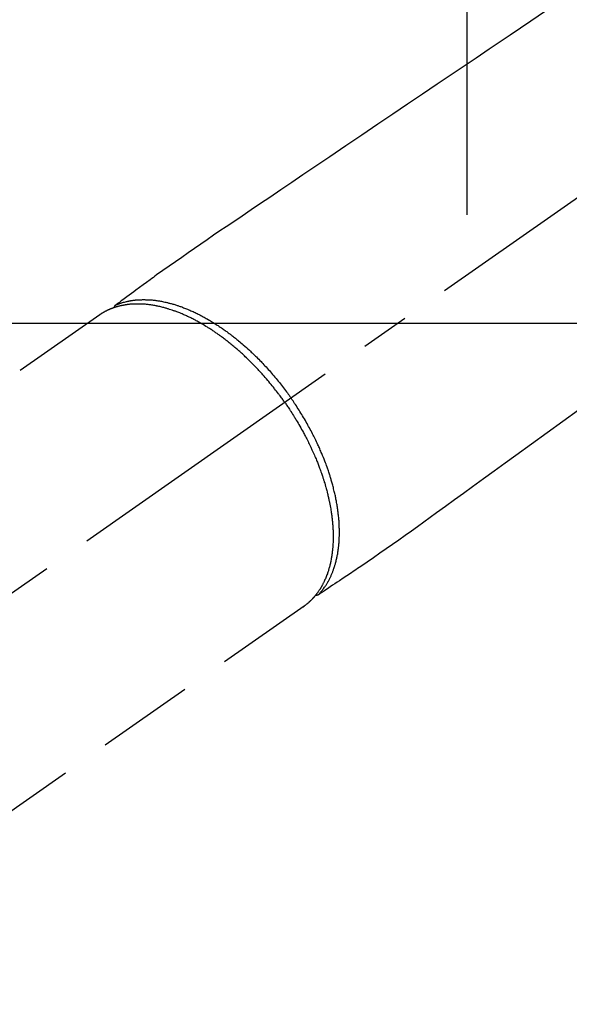
# Model space of a CAD drawing. Extents: x 0 to 26473, y -25 to 8845.
# Drawn here: x 3485 to 3555, y 6750 to 6877 of the extents above; entities that cross this region are included whole.
import ezdxf

# ---------------------------------------------------------------- set-up
doc = ezdxf.new("R2010")
doc.units = 0
doc.header["$LTSCALE"] = 50
doc.header["$MEASUREMENT"] = 0
doc.linetypes.add('CENTER2', pattern=[1.125, 0.75, -0.125, 0.125, -0.125])
doc.linetypes.add('HIDDEN', pattern=[0.375, 0.25, -0.125])
doc.layers.get('DEFPOINTS').update_dxf_attribs({"color": 146, "linetype": 'CONTINUOUS'})
doc.layers.add('150-機器', color=8, linetype='CONTINUOUS')

# ---------------------------------------------------------------- blocks, each defined once
blk = doc.blocks.new('F402_H')
at = {"layer": '150-機器', "color": 13, "linetype": 'CENTER2'}
blk.add_line((0, 0), (-244.02, -170.86), dxfattribs=at)
at = {"layer": '150-機器', "color": 13, "linetype": 'HIDDEN'}
for p, q in [((-167.27, -89.12), (-227.62, -131.38)), ((-140.96, -126.7), (-201.3, -168.96))]:
    blk.add_line(p, q, dxfattribs=at)
at = {"layer": '150-機器', "color": 13, "linetype": 'Continuous'}
blk.add_line((-141.06, -126.78), (-140.96, -126.7), dxfattribs=at)
at = {"layer": '150-機器', "color": 13, "linetype": 'HIDDEN'}
for points in [[(-109.05, -49.43), (-111.74, -51.25), (-114.43, -53.07), (-117.13, -54.89), (-118.8, -56.02), (-120.47, -57.15), (-122.14, -58.28), (-123.82, -59.41), (-125.72, -60.7), (-127.63, -61.99), (-129.53, -63.28), (-131.44, -64.56), (-133.5, -65.96), (-135.56, -67.35), (-137.63, -68.75), (-139.69, -70.14), (-141.11, -71.1), (-142.54, -72.07), (-143.96, -73.03), (-145.38, -73.99), (-146.57, -74.8), (-147.76, -75.6), (-148.95, -76.41), (-150.15, -77.21), (-150.98, -77.77), (-151.8, -78.32), (-152.63, -78.88), (-153.45, -79.45), (-154.27, -80.01), (-155.09, -80.59), (-155.9, -81.16), (-156.72, -81.73), (-157.53, -82.29), (-158.34, -82.85), (-159.15, -83.42), (-159.95, -83.99), (-160.16, -84.15), (-160.37, -84.3), (-160.58, -84.46), (-160.79, -84.61), (-161.25, -84.95), (-161.7, -85.28), (-162.16, -85.62), (-162.62, -85.95), (-162.9, -86.17), (-163.19, -86.38), (-163.48, -86.59), (-163.77, -86.8), (-163.95, -86.93), (-164.13, -87.07), (-164.31, -87.2), (-164.5, -87.34), (-164.56, -87.38), (-164.62, -87.43), (-164.69, -87.48), (-164.75, -87.53), (-164.83, -87.58), (-164.9, -87.63), (-164.97, -87.69), (-165.05, -87.74), (-165.08, -87.77), (-165.12, -87.8), (-165.16, -87.82), (-165.2, -87.85), (-165.21, -87.86), (-165.23, -87.88), (-165.25, -87.89), (-165.26, -87.9), (-165.28, -87.91), (-165.29, -87.92), (-165.3, -87.93), (-165.31, -87.94), (-165.32, -87.95), (-165.33, -87.95), (-165.34, -87.96), (-165.35, -87.97), (-165.35, -87.98), (-165.36, -87.99), (-165.37, -88), (-165.37, -88.01), (-165.38, -88.02), (-165.39, -88.03), (-165.39, -88.04), (-165.4, -88.05), (-165.41, -88.06), (-165.41, -88.07), (-165.42, -88.08), (-165.42, -88.09), (-165.42, -88.1), (-165.42, -88.1), (-165.43, -88.11), (-165.43, -88.12), (-165.43, -88.13), (-165.43, -88.14), (-165.44, -88.15), (-165.44, -88.16), (-165.44, -88.16), (-165.44, -88.16), (-165.44, -88.17), (-165.44, -88.17), (-165.45, -88.18), (-165.45, -88.19), (-165.45, -88.21), (-165.45, -88.22)], [(-105.63, -101.43), (-107.64, -102.89), (-109.66, -104.35), (-111.67, -105.81), (-113.69, -107.27), (-115.08, -108.28), (-116.47, -109.29), (-117.86, -110.3), (-119.25, -111.31), (-120.42, -112.15), (-121.58, -113), (-122.74, -113.84), (-123.91, -114.68), (-124.71, -115.27), (-125.52, -115.86), (-126.33, -116.45), (-127.14, -117.03), (-127.95, -117.6), (-128.77, -118.17), (-129.59, -118.74), (-130.4, -119.31), (-131.21, -119.88), (-132.01, -120.45), (-132.82, -121.02), (-133.63, -121.57), (-133.85, -121.72), (-134.07, -121.86), (-134.29, -122.01), (-134.5, -122.15), (-134.98, -122.47), (-135.45, -122.78), (-135.92, -123.1), (-136.39, -123.41), (-136.69, -123.61), (-136.98, -123.81), (-137.28, -124), (-137.58, -124.2), (-137.76, -124.33), (-137.95, -124.45), (-138.14, -124.58), (-138.33, -124.71), (-138.4, -124.75), (-138.46, -124.79), (-138.53, -124.84), (-138.6, -124.88), (-138.67, -124.93), (-138.75, -124.98), (-138.82, -125.03), (-138.9, -125.08), (-138.94, -125.11), (-138.98, -125.14), (-139.01, -125.16), (-139.05, -125.19), (-139.07, -125.2), (-139.09, -125.21), (-139.11, -125.22), (-139.12, -125.23), (-139.14, -125.24), (-139.15, -125.25), (-139.16, -125.26), (-139.18, -125.27), (-139.19, -125.27), (-139.2, -125.28), (-139.21, -125.28), (-139.22, -125.29), (-139.23, -125.29), (-139.24, -125.29), (-139.25, -125.3), (-139.26, -125.3), (-139.27, -125.3), (-139.28, -125.31), (-139.3, -125.31), (-139.31, -125.31), (-139.32, -125.31), (-139.33, -125.31), (-139.34, -125.31), (-139.36, -125.32), (-139.36, -125.32), (-139.37, -125.32), (-139.38, -125.32), (-139.38, -125.31), (-139.39, -125.31), (-139.41, -125.31), (-139.42, -125.31), (-139.43, -125.31), (-139.43, -125.31), (-139.43, -125.31), (-139.43, -125.31), (-139.44, -125.31), (-139.45, -125.31), (-139.46, -125.31), (-139.48, -125.3), (-139.49, -125.3)], [(-165.25, -87.89), (-165.19, -87.87), (-165.14, -87.84), (-165.08, -87.82), (-165.03, -87.8), (-164.97, -87.78), (-164.92, -87.75), (-164.86, -87.73), (-164.8, -87.71), (-164.78, -87.7), (-164.75, -87.69), (-164.72, -87.68), (-164.69, -87.67), (-164.63, -87.65), (-164.57, -87.63), (-164.52, -87.61), (-164.46, -87.59), (-164.33, -87.55), (-164.2, -87.52), (-164.08, -87.48), (-163.95, -87.45), (-163.85, -87.42), (-163.74, -87.4), (-163.64, -87.38), (-163.54, -87.36), (-163.47, -87.34), (-163.4, -87.33), (-163.33, -87.32), (-163.25, -87.3), (-163.16, -87.29), (-163.06, -87.28), (-162.97, -87.26), (-162.88, -87.25), (-162.8, -87.24), (-162.73, -87.23), (-162.65, -87.22), (-162.58, -87.22), (-162.49, -87.21), (-162.4, -87.2), (-162.32, -87.2), (-162.23, -87.19), (-162.13, -87.19), (-162.03, -87.18), (-161.93, -87.18), (-161.84, -87.18), (-161.75, -87.17), (-161.66, -87.17), (-161.57, -87.17), (-161.48, -87.17), (-161.37, -87.18), (-161.25, -87.18), (-161.14, -87.18), (-161.03, -87.19), (-160.93, -87.19), (-160.84, -87.2), (-160.75, -87.2), (-160.66, -87.21), (-160.53, -87.22), (-160.4, -87.24), (-160.28, -87.25), (-160.15, -87.26), (-160.03, -87.28), (-159.91, -87.3), (-159.79, -87.31), (-159.68, -87.33), (-159.56, -87.35), (-159.44, -87.37), (-159.32, -87.39), (-159.2, -87.42), (-159.06, -87.45), (-158.91, -87.48), (-158.77, -87.51), (-158.62, -87.54), (-158.54, -87.56), (-158.45, -87.58), (-158.37, -87.61), (-158.28, -87.63), (-158.17, -87.66), (-158.06, -87.69), (-157.95, -87.72), (-157.84, -87.75), (-157.73, -87.78), (-157.62, -87.82), (-157.51, -87.85), (-157.4, -87.89), (-157.31, -87.91), (-157.22, -87.94), (-157.13, -87.97), (-157.05, -88), (-156.93, -88.04), (-156.82, -88.08), (-156.71, -88.12), (-156.6, -88.16), (-156.47, -88.21), (-156.35, -88.26), (-156.22, -88.31), (-156.1, -88.36), (-155.96, -88.42), (-155.82, -88.48), (-155.68, -88.54), (-155.54, -88.6), (-155.4, -88.66), (-155.26, -88.72), (-155.12, -88.79), (-154.98, -88.85), (-154.86, -88.91), (-154.73, -88.98), (-154.6, -89.04), (-154.48, -89.1), (-154.37, -89.15), (-154.27, -89.21), (-154.17, -89.26), (-154.07, -89.31), (-153.94, -89.38), (-153.81, -89.45), (-153.69, -89.52), (-153.56, -89.59), (-153.42, -89.67), (-153.28, -89.76), (-153.14, -89.84), (-153, -89.92), (-152.88, -89.99), (-152.77, -90.06), (-152.65, -90.13), (-152.54, -90.2), (-152.41, -90.28), (-152.28, -90.36), (-152.16, -90.45), (-152.03, -90.53), (-151.89, -90.62), (-151.75, -90.72), (-151.61, -90.81), (-151.47, -90.91), (-151.36, -90.99), (-151.24, -91.07), (-151.13, -91.15), (-151.02, -91.23), (-150.92, -91.3), (-150.82, -91.38), (-150.72, -91.45), (-150.61, -91.52), (-150.53, -91.59), (-150.44, -91.66), (-150.35, -91.72), (-150.26, -91.79), (-150.15, -91.88), (-150.04, -91.97), (-149.93, -92.05), (-149.81, -92.14), (-149.71, -92.22), (-149.61, -92.31), (-149.51, -92.39), (-149.41, -92.47), (-149.25, -92.6), (-149.1, -92.73), (-148.94, -92.86), (-148.79, -93), (-148.59, -93.17), (-148.39, -93.35), (-148.2, -93.53), (-148, -93.71), (-147.88, -93.82), (-147.76, -93.93), (-147.64, -94.04), (-147.52, -94.15), (-147.42, -94.26), (-147.31, -94.36), (-147.2, -94.47), (-147.09, -94.57), (-146.95, -94.72), (-146.8, -94.87), (-146.65, -95.02), (-146.5, -95.17), (-146.38, -95.3), (-146.25, -95.43), (-146.13, -95.57), (-146, -95.7), (-145.86, -95.86), (-145.71, -96.02), (-145.57, -96.17), (-145.43, -96.33), (-145.29, -96.49), (-145.15, -96.66), (-145.01, -96.82), (-144.87, -96.98), (-144.72, -97.16), (-144.57, -97.33), (-144.42, -97.51), (-144.28, -97.69), (-144.14, -97.86), (-144.01, -98.03), (-143.88, -98.2), (-143.74, -98.37), (-143.61, -98.54), (-143.48, -98.71), (-143.35, -98.89), (-143.22, -99.06), (-143.11, -99.21), (-143, -99.36), (-142.89, -99.51), (-142.79, -99.66), (-142.75, -99.72), (-142.71, -99.77), (-142.67, -99.82), (-142.64, -99.88)], [(-143.44, -100.44), (-143.51, -100.34), (-143.58, -100.25), (-143.64, -100.15), (-143.71, -100.05), (-143.8, -99.94), (-143.88, -99.82), (-143.97, -99.7), (-144.05, -99.59), (-144.11, -99.51), (-144.16, -99.44), (-144.21, -99.37), (-144.27, -99.3), (-144.39, -99.14), (-144.51, -98.98), (-144.63, -98.83), (-144.75, -98.67), (-144.83, -98.57), (-144.91, -98.47), (-144.99, -98.37), (-145.07, -98.28), (-145.21, -98.1), (-145.35, -97.93), (-145.5, -97.75), (-145.64, -97.58), (-145.8, -97.4), (-145.95, -97.21), (-146.11, -97.03), (-146.27, -96.85), (-146.37, -96.75), (-146.46, -96.64), (-146.56, -96.54), (-146.65, -96.43), (-146.77, -96.3), (-146.89, -96.17), (-147.01, -96.04), (-147.14, -95.91), (-147.26, -95.79), (-147.38, -95.66), (-147.5, -95.53), (-147.63, -95.41), (-147.71, -95.32), (-147.8, -95.23), (-147.89, -95.15), (-147.97, -95.06), (-148.11, -94.93), (-148.25, -94.79), (-148.39, -94.66), (-148.53, -94.53), (-148.65, -94.41), (-148.78, -94.29), (-148.91, -94.17), (-149.03, -94.06), (-149.14, -93.96), (-149.24, -93.87), (-149.34, -93.78), (-149.44, -93.69), (-149.55, -93.6), (-149.65, -93.51), (-149.75, -93.42), (-149.86, -93.33), (-149.99, -93.22), (-150.12, -93.12), (-150.25, -93.01), (-150.38, -92.9), (-150.48, -92.82), (-150.59, -92.73), (-150.69, -92.65), (-150.8, -92.57), (-150.87, -92.5), (-150.95, -92.44), (-151.03, -92.38), (-151.11, -92.32), (-151.23, -92.23), (-151.35, -92.14), (-151.47, -92.05), (-151.59, -91.96), (-151.67, -91.9), (-151.75, -91.85), (-151.83, -91.79), (-151.91, -91.73), (-152.02, -91.65), (-152.14, -91.56), (-152.26, -91.48), (-152.38, -91.4), (-152.44, -91.36), (-152.49, -91.32), (-152.54, -91.29), (-152.6, -91.25), (-152.7, -91.18), (-152.81, -91.11), (-152.92, -91.04), (-153.02, -90.97), (-153.12, -90.91), (-153.21, -90.85), (-153.31, -90.79), (-153.4, -90.73), (-153.59, -90.62), (-153.77, -90.5), (-153.96, -90.39), (-154.15, -90.28), (-154.3, -90.2), (-154.44, -90.11), (-154.59, -90.03), (-154.74, -89.95), (-154.85, -89.89), (-154.95, -89.84), (-155.06, -89.78), (-155.17, -89.72), (-155.29, -89.66), (-155.41, -89.6), (-155.53, -89.54), (-155.65, -89.48), (-155.75, -89.43), (-155.86, -89.38), (-155.97, -89.33), (-156.08, -89.28), (-156.19, -89.23), (-156.31, -89.17), (-156.43, -89.12), (-156.55, -89.07), (-156.66, -89.02), (-156.77, -88.98), (-156.87, -88.94), (-156.98, -88.89), (-157.1, -88.85), (-157.21, -88.8), (-157.33, -88.75), (-157.45, -88.71), (-157.53, -88.68), (-157.61, -88.65), (-157.69, -88.62), (-157.77, -88.6), (-157.94, -88.54), (-158.11, -88.48), (-158.28, -88.43), (-158.45, -88.37), (-158.54, -88.35), (-158.63, -88.32), (-158.72, -88.29), (-158.81, -88.27), (-158.92, -88.24), (-159.04, -88.2), (-159.15, -88.17), (-159.27, -88.15), (-159.4, -88.11), (-159.52, -88.08), (-159.65, -88.06), (-159.78, -88.03), (-159.84, -88.01), (-159.91, -88), (-159.97, -87.99), (-160.03, -87.98), (-160.17, -87.95), (-160.31, -87.93), (-160.45, -87.9), (-160.58, -87.88), (-160.69, -87.86), (-160.81, -87.85), (-160.92, -87.83), (-161.03, -87.82), (-161.15, -87.81), (-161.27, -87.79), (-161.39, -87.78), (-161.52, -87.77), (-161.61, -87.76), (-161.71, -87.76), (-161.8, -87.75), (-161.9, -87.75), (-162.01, -87.74), (-162.11, -87.74), (-162.22, -87.74), (-162.33, -87.74), (-162.47, -87.74), (-162.61, -87.74), (-162.75, -87.74), (-162.89, -87.75), (-163.01, -87.75), (-163.14, -87.76), (-163.26, -87.77), (-163.39, -87.78), (-163.48, -87.79), (-163.57, -87.8), (-163.66, -87.81), (-163.75, -87.82), (-163.8, -87.83), (-163.86, -87.84), (-163.91, -87.85), (-163.97, -87.85), (-164.01, -87.86), (-164.06, -87.87), (-164.1, -87.88), (-164.14, -87.88), (-164.21, -87.89), (-164.27, -87.91), (-164.34, -87.92), (-164.4, -87.93), (-164.44, -87.94), (-164.49, -87.95), (-164.53, -87.96), (-164.57, -87.97), (-164.66, -87.99), (-164.74, -88.01), (-164.83, -88.03), (-164.91, -88.05), (-164.96, -88.07), (-165, -88.08), (-165.05, -88.09), (-165.1, -88.11), (-165.14, -88.12), (-165.19, -88.13), (-165.23, -88.15), (-165.28, -88.16), (-165.31, -88.17), (-165.33, -88.18), (-165.36, -88.19), (-165.38, -88.2), (-165.4, -88.2), (-165.42, -88.21), (-165.43, -88.21), (-165.45, -88.22), (-165.49, -88.23), (-165.53, -88.25), (-165.56, -88.26), (-165.6, -88.27), (-165.62, -88.28), (-165.63, -88.28), (-165.65, -88.29), (-165.66, -88.3), (-165.68, -88.3), (-165.7, -88.31), (-165.72, -88.32), (-165.74, -88.33), (-165.77, -88.34), (-165.79, -88.34), (-165.81, -88.35), (-165.84, -88.36), (-165.86, -88.37), (-165.88, -88.38), (-165.9, -88.39), (-165.92, -88.4), (-165.95, -88.41), (-165.98, -88.42), (-166, -88.43), (-166.03, -88.45), (-166.06, -88.46), (-166.09, -88.47), (-166.12, -88.48), (-166.15, -88.5), (-166.18, -88.51), (-166.21, -88.52), (-166.23, -88.54), (-166.26, -88.55), (-166.28, -88.56), (-166.3, -88.57), (-166.32, -88.58), (-166.34, -88.58), (-166.37, -88.6), (-166.39, -88.61), (-166.42, -88.63), (-166.45, -88.64), (-166.48, -88.65), (-166.51, -88.67), (-166.53, -88.68), (-166.56, -88.7), (-166.58, -88.71), (-166.6, -88.72), (-166.62, -88.73), (-166.63, -88.74), (-166.67, -88.76), (-166.71, -88.78), (-166.74, -88.8), (-166.78, -88.82), (-166.81, -88.83), (-166.83, -88.85), (-166.86, -88.86), (-166.89, -88.88), (-166.91, -88.9), (-166.94, -88.91), (-166.97, -88.93), (-166.99, -88.94), (-167.02, -88.96), (-167.05, -88.98), (-167.07, -88.99), (-167.1, -89.01), (-167.13, -89.03), (-167.15, -89.04), (-167.18, -89.06), (-167.2, -89.08), (-167.22, -89.09), (-167.24, -89.1), (-167.26, -89.11), (-167.27, -89.12)], [(-139.11, -125.22), (-139.07, -125.18), (-139.03, -125.14), (-138.99, -125.09), (-138.95, -125.05), (-138.91, -125), (-138.87, -124.96), (-138.83, -124.91), (-138.79, -124.87), (-138.77, -124.84), (-138.75, -124.82), (-138.73, -124.8), (-138.71, -124.77), (-138.67, -124.73), (-138.63, -124.68), (-138.6, -124.63), (-138.56, -124.58), (-138.48, -124.48), (-138.4, -124.37), (-138.32, -124.26), (-138.25, -124.15), (-138.19, -124.06), (-138.13, -123.98), (-138.08, -123.89), (-138.02, -123.8), (-137.99, -123.74), (-137.95, -123.68), (-137.91, -123.61), (-137.88, -123.55), (-137.83, -123.46), (-137.78, -123.38), (-137.74, -123.3), (-137.69, -123.21), (-137.66, -123.15), (-137.63, -123.08), (-137.59, -123.01), (-137.56, -122.94), (-137.52, -122.86), (-137.49, -122.78), (-137.45, -122.71), (-137.42, -122.63), (-137.38, -122.53), (-137.34, -122.44), (-137.3, -122.35), (-137.27, -122.26), (-137.24, -122.18), (-137.21, -122.09), (-137.18, -122.01), (-137.15, -121.93), (-137.11, -121.82), (-137.07, -121.71), (-137.04, -121.6), (-137, -121.49), (-136.98, -121.41), (-136.95, -121.32), (-136.93, -121.23), (-136.9, -121.14), (-136.87, -121.02), (-136.84, -120.89), (-136.81, -120.77), (-136.78, -120.64), (-136.75, -120.53), (-136.72, -120.41), (-136.7, -120.3), (-136.68, -120.18), (-136.66, -120.06), (-136.63, -119.94), (-136.61, -119.82), (-136.59, -119.7), (-136.57, -119.56), (-136.55, -119.41), (-136.53, -119.26), (-136.52, -119.11), (-136.51, -119.03), (-136.5, -118.94), (-136.49, -118.85), (-136.48, -118.77), (-136.47, -118.65), (-136.46, -118.54), (-136.45, -118.42), (-136.44, -118.31), (-136.44, -118.19), (-136.43, -118.08), (-136.42, -117.96), (-136.42, -117.84), (-136.42, -117.75), (-136.41, -117.66), (-136.41, -117.57), (-136.41, -117.48), (-136.41, -117.36), (-136.41, -117.24), (-136.41, -117.12), (-136.41, -117), (-136.41, -116.87), (-136.41, -116.73), (-136.42, -116.6), (-136.42, -116.46), (-136.43, -116.31), (-136.43, -116.16), (-136.44, -116.01), (-136.45, -115.86), (-136.46, -115.71), (-136.47, -115.55), (-136.49, -115.4), (-136.5, -115.25), (-136.52, -115.11), (-136.53, -114.97), (-136.55, -114.83), (-136.56, -114.68), (-136.58, -114.57), (-136.59, -114.46), (-136.61, -114.34), (-136.62, -114.23), (-136.64, -114.09), (-136.67, -113.94), (-136.69, -113.8), (-136.71, -113.65), (-136.74, -113.49), (-136.77, -113.34), (-136.8, -113.18), (-136.83, -113.02), (-136.85, -112.88), (-136.88, -112.75), (-136.91, -112.62), (-136.93, -112.49), (-136.97, -112.34), (-137, -112.19), (-137.03, -112.05), (-137.07, -111.9), (-137.11, -111.74), (-137.15, -111.57), (-137.19, -111.41), (-137.23, -111.25), (-137.27, -111.11), (-137.3, -110.98), (-137.34, -110.84), (-137.38, -110.71), (-137.41, -110.59), (-137.45, -110.47), (-137.48, -110.35), (-137.52, -110.23), (-137.55, -110.12), (-137.58, -110.02), (-137.61, -109.91), (-137.65, -109.81), (-137.69, -109.67), (-137.74, -109.54), (-137.78, -109.4), (-137.83, -109.26), (-137.87, -109.14), (-137.91, -109.02), (-137.95, -108.9), (-138, -108.77), (-138.06, -108.58), (-138.13, -108.39), (-138.21, -108.2), (-138.28, -108.01), (-138.37, -107.76), (-138.47, -107.52), (-138.57, -107.27), (-138.67, -107.03), (-138.74, -106.87), (-138.8, -106.72), (-138.87, -106.57), (-138.93, -106.42), (-138.99, -106.29), (-139.05, -106.15), (-139.11, -106.01), (-139.18, -105.88), (-139.27, -105.69), (-139.36, -105.5), (-139.45, -105.31), (-139.54, -105.12), (-139.62, -104.95), (-139.7, -104.79), (-139.78, -104.63), (-139.87, -104.47), (-139.96, -104.28), (-140.06, -104.09), (-140.16, -103.9), (-140.26, -103.71), (-140.37, -103.52), (-140.47, -103.34), (-140.57, -103.15), (-140.68, -102.96), (-140.79, -102.76), (-140.91, -102.56), (-141.03, -102.36), (-141.15, -102.17), (-141.26, -101.98), (-141.37, -101.8), (-141.49, -101.61), (-141.6, -101.43), (-141.72, -101.25), (-141.83, -101.07), (-141.95, -100.88), (-142.07, -100.7), (-142.18, -100.55), (-142.28, -100.4), (-142.38, -100.24), (-142.49, -100.09), (-142.53, -100.04), (-142.56, -99.98), (-142.6, -99.93), (-142.64, -99.88)], [(-143.44, -100.44), (-143.37, -100.53), (-143.31, -100.63), (-143.24, -100.73), (-143.17, -100.82), (-143.09, -100.94), (-143.01, -101.06), (-142.93, -101.18), (-142.85, -101.3), (-142.8, -101.38), (-142.75, -101.45), (-142.7, -101.53), (-142.65, -101.61), (-142.55, -101.77), (-142.44, -101.94), (-142.33, -102.11), (-142.23, -102.28), (-142.16, -102.38), (-142.1, -102.49), (-142.03, -102.6), (-141.96, -102.71), (-141.85, -102.9), (-141.73, -103.09), (-141.62, -103.29), (-141.51, -103.49), (-141.39, -103.69), (-141.27, -103.9), (-141.16, -104.11), (-141.04, -104.32), (-140.97, -104.45), (-140.91, -104.57), (-140.84, -104.7), (-140.77, -104.83), (-140.69, -104.98), (-140.61, -105.14), (-140.53, -105.3), (-140.45, -105.46), (-140.37, -105.62), (-140.3, -105.78), (-140.22, -105.93), (-140.14, -106.09), (-140.09, -106.2), (-140.04, -106.32), (-139.99, -106.43), (-139.94, -106.54), (-139.86, -106.71), (-139.78, -106.89), (-139.7, -107.06), (-139.63, -107.24), (-139.56, -107.4), (-139.49, -107.56), (-139.42, -107.72), (-139.36, -107.88), (-139.31, -108), (-139.25, -108.13), (-139.2, -108.26), (-139.15, -108.39), (-139.1, -108.51), (-139.05, -108.64), (-139.01, -108.77), (-138.96, -108.9), (-138.9, -109.06), (-138.84, -109.21), (-138.79, -109.37), (-138.73, -109.53), (-138.69, -109.66), (-138.64, -109.79), (-138.6, -109.92), (-138.56, -110.04), (-138.53, -110.14), (-138.5, -110.23), (-138.47, -110.33), (-138.44, -110.42), (-138.39, -110.57), (-138.35, -110.71), (-138.3, -110.85), (-138.26, -110.99), (-138.24, -111.09), (-138.21, -111.18), (-138.18, -111.28), (-138.16, -111.37), (-138.12, -111.51), (-138.08, -111.65), (-138.04, -111.79), (-138, -111.94), (-137.99, -112), (-137.97, -112.06), (-137.95, -112.12), (-137.94, -112.18), (-137.91, -112.31), (-137.88, -112.43), (-137.85, -112.56), (-137.82, -112.68), (-137.8, -112.79), (-137.77, -112.9), (-137.75, -113.01), (-137.72, -113.12), (-137.68, -113.33), (-137.64, -113.55), (-137.6, -113.76), (-137.56, -113.98), (-137.53, -114.14), (-137.5, -114.31), (-137.47, -114.48), (-137.45, -114.64), (-137.43, -114.76), (-137.41, -114.88), (-137.4, -115), (-137.38, -115.12), (-137.37, -115.26), (-137.35, -115.39), (-137.34, -115.52), (-137.32, -115.66), (-137.31, -115.77), (-137.3, -115.89), (-137.29, -116.01), (-137.28, -116.13), (-137.27, -116.26), (-137.26, -116.39), (-137.25, -116.52), (-137.24, -116.65), (-137.24, -116.76), (-137.23, -116.88), (-137.23, -116.99), (-137.22, -117.11), (-137.22, -117.23), (-137.22, -117.36), (-137.21, -117.49), (-137.21, -117.62), (-137.21, -117.7), (-137.21, -117.78), (-137.21, -117.87), (-137.21, -117.95), (-137.22, -118.13), (-137.22, -118.31), (-137.23, -118.49), (-137.24, -118.66), (-137.24, -118.76), (-137.25, -118.85), (-137.25, -118.95), (-137.26, -119.04), (-137.27, -119.16), (-137.28, -119.28), (-137.29, -119.4), (-137.3, -119.52), (-137.32, -119.65), (-137.33, -119.78), (-137.35, -119.91), (-137.37, -120.04), (-137.38, -120.1), (-137.39, -120.16), (-137.4, -120.23), (-137.41, -120.29), (-137.43, -120.43), (-137.45, -120.57), (-137.48, -120.7), (-137.5, -120.84), (-137.53, -120.95), (-137.55, -121.06), (-137.57, -121.17), (-137.6, -121.28), (-137.63, -121.4), (-137.66, -121.52), (-137.69, -121.64), (-137.72, -121.76), (-137.75, -121.85), (-137.77, -121.94), (-137.8, -122.03), (-137.83, -122.13), (-137.86, -122.23), (-137.9, -122.33), (-137.93, -122.43), (-137.96, -122.53), (-138.01, -122.66), (-138.06, -122.79), (-138.11, -122.92), (-138.17, -123.05), (-138.21, -123.17), (-138.27, -123.28), (-138.32, -123.4), (-138.37, -123.51), (-138.41, -123.59), (-138.45, -123.67), (-138.49, -123.75), (-138.53, -123.83), (-138.56, -123.88), (-138.58, -123.93), (-138.61, -123.98), (-138.64, -124.03), (-138.66, -124.07), (-138.68, -124.11), (-138.7, -124.15), (-138.72, -124.19), (-138.76, -124.24), (-138.79, -124.3), (-138.82, -124.36), (-138.86, -124.41), (-138.88, -124.45), (-138.9, -124.49), (-138.93, -124.52), (-138.95, -124.56), (-139, -124.63), (-139.05, -124.71), (-139.1, -124.78), (-139.15, -124.85), (-139.17, -124.89), (-139.2, -124.93), (-139.23, -124.97), (-139.26, -125.01), (-139.29, -125.04), (-139.32, -125.08), (-139.35, -125.12), (-139.38, -125.16), (-139.39, -125.18), (-139.41, -125.2), (-139.42, -125.22), (-139.44, -125.24), (-139.45, -125.26), (-139.46, -125.27), (-139.48, -125.29), (-139.49, -125.3), (-139.51, -125.33), (-139.54, -125.36), (-139.56, -125.39), (-139.59, -125.42), (-139.6, -125.44), (-139.61, -125.45), (-139.62, -125.46), (-139.63, -125.47), (-139.64, -125.49), (-139.66, -125.5), (-139.67, -125.52), (-139.69, -125.54), (-139.7, -125.56), (-139.72, -125.58), (-139.74, -125.6), (-139.76, -125.62), (-139.77, -125.63), (-139.78, -125.65), (-139.8, -125.66), (-139.81, -125.68), (-139.83, -125.7), (-139.86, -125.72), (-139.88, -125.75), (-139.9, -125.77), (-139.92, -125.79), (-139.94, -125.82), (-139.96, -125.84), (-139.99, -125.86), (-140.01, -125.88), (-140.03, -125.91), (-140.05, -125.93), (-140.07, -125.95), (-140.09, -125.96), (-140.1, -125.98), (-140.12, -125.99), (-140.13, -126.01), (-140.16, -126.03), (-140.18, -126.05), (-140.2, -126.07), (-140.22, -126.09), (-140.25, -126.12), (-140.27, -126.14), (-140.29, -126.16), (-140.32, -126.18), (-140.33, -126.19), (-140.35, -126.21), (-140.36, -126.22), (-140.38, -126.24), (-140.41, -126.26), (-140.44, -126.29), (-140.47, -126.32), (-140.5, -126.34), (-140.53, -126.36), (-140.55, -126.38), (-140.57, -126.4), (-140.6, -126.42), (-140.62, -126.44), (-140.65, -126.46), (-140.67, -126.48), (-140.69, -126.5), (-140.72, -126.52), (-140.74, -126.54), (-140.77, -126.56), (-140.79, -126.58), (-140.82, -126.6), (-140.84, -126.62), (-140.87, -126.64), (-140.89, -126.65), (-140.91, -126.67), (-140.93, -126.68), (-140.94, -126.69), (-140.96, -126.7)]]:
    blk.add_lwpolyline(points, dxfattribs=at)

msp = doc.modelspace()

# ---------------------------------------------------------------- linework, layer by layer
at = {"layer": '150-機器', "color": 2, "linetype": 'Continuous'}
msp.add_lwpolyline([(3372.25, 6837.97), (3952.25, 6837.97, -0.414214), (3962.25, 6827.97), (3962.25, 6447.97, -0.414214), (3952.25, 6437.97), (3372.25, 6437.97, -0.414214), (3362.25, 6447.97), (3362.25, 6827.97, -0.414214)], format="xyb", close=True, dxfattribs=at)
at = {"layer": 'DEFPOINTS'}
msp.add_line((3542.26, 7004.03), (3542.26, 6851.9), dxfattribs=at)

# ---------------------------------------------------------------- block references
at = {"layer": '150-機器'}
msp.add_blockref('F402_H', (3662.25, 6928.16), dxfattribs=at)

doc.saveas('drawing.dxf')
